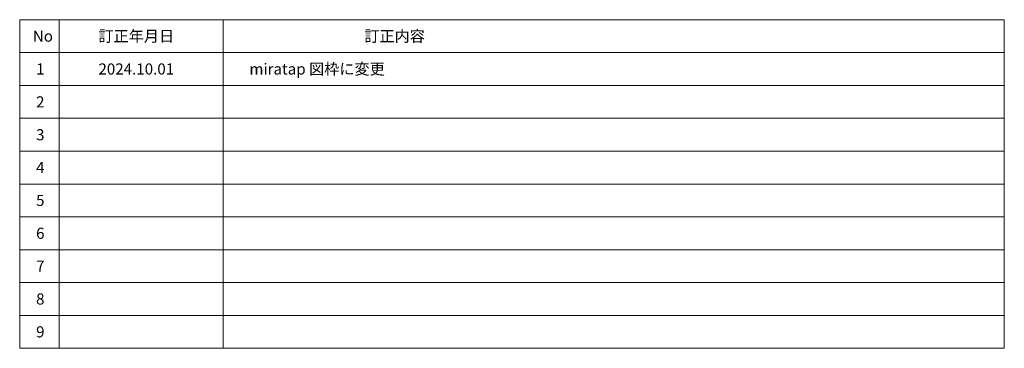
# Model space of a CAD drawing. Units: millimetres. Extents: x -109 to 288, y -152 to 152.
# Drawn here: x 138 to 288, y -138 to -88 of the extents above; entities that cross this region are included whole.
import ezdxf

# ---------------------------------------------------------------- set-up
doc = ezdxf.new("R2010")
doc.units = ezdxf.units.MM
doc.layers.add('1図面枠', color=7, linetype='Continuous', lineweight=15)
doc.styles.get("Standard").update_dxf_attribs({"font": 'txt', "bigfont": 'BIGFONT.SHX'})

# ---------------------------------------------------------------- blocks, each defined once
blk = doc.blocks.new('グループ-1')
at = {"layer": '1図面枠', "color": 7, "linetype": 'Continuous', "lineweight": 15}
for p, q in [((143.5, -88.5), (143.5, -138.5)), ((168.5, -88.5), (168.5, -138.5)), ((137.5, -93.5), (287.5, -93.5)), ((137.5, -98.5), (287.5, -98.5)), ((137.5, -103.5), (287.5, -103.5)), ((137.5, -108.5), (287.5, -108.5)), ((137.5, -113.5), (287.5, -113.5)), ((137.5, -118.5), (287.5, -118.5)), ((137.5, -123.5), (287.5, -123.5)), ((137.5, -128.5), (287.5, -128.5)), ((137.5, -133.5), (287.5, -133.5))]:
    blk.add_line(p, q, dxfattribs=at)
at = {"layer": '1図面枠', "color": 7, "linetype": 'Continuous', "lineweight": 15, "flags": 128}
blk.add_lwpolyline([(137.5, -88.5), (287.5, -88.5), (287.5, -138.5), (137.5, -138.5)], close=True, dxfattribs=at)
blk = doc.blocks.new('図面枠')
at = {"layer": '1図面枠', "color": 7}
blk.add_blockref('グループ-1', (0, 0), dxfattribs=at)
at = {"layer": '1図面枠', "color": 7, "char_height": 1.6913, "attachment_point": 4, "line_spacing_factor": 0.870768}
for s, insert in [('{\\fMS PGothic|b0|i0|c128|p0;訂正年月日}', (149.5, -91)), ('{\\fMS PGothic|b0|i0|c128|p0;訂正内容}', (190, -91)), ('{\\fMS PGothic|b0|i0|c128|p0;No}', (139.5, -91)), ('{\\fMS PGothic|b0|i0|c128|p0;1}', (140, -96)), ('{\\fMS PGothic|b0|i0|c128|p0;2}', (140, -101)), ('{\\fMS PGothic|b0|i0|c128|p0;3}', (140, -106)), ('{\\fMS PGothic|b0|i0|c128|p0;4}', (140, -111)), ('{\\fMS PGothic|b0|i0|c128|p0;5}', (140, -116)), ('{\\fMS PGothic|b0|i0|c128|p0;6}', (140, -121)), ('{\\fMS PGothic|b0|i0|c128|p0;7}', (140, -126)), ('{\\fMS PGothic|b0|i0|c128|p0;8}', (140, -131)), ('{\\fMS PGothic|b0|i0|c128|p0;9}', (140, -136))]:
    blk.add_mtext(s, dxfattribs=dict(at, insert=insert))

msp = doc.modelspace()

# ---------------------------------------------------------------- block references
at = {"layer": '1図面枠', "color": 7}
msp.add_blockref('図面枠', (0, 0), dxfattribs=at)

# ---------------------------------------------------------------- texts
at = {"layer": '1図面枠', "color": 7, "insert": (149.5, -96), "char_height": 1.6913122106, "attachment_point": 4, "line_spacing_factor": 0.870768}
msp.add_mtext('{\\fMS PGothic|b0|i0|c128|p0;2024.10.01}', dxfattribs=at)
at = {"layer": '1図面枠', "color": 178, "true_color": 0x000011, "insert": (172.5, -96), "char_height": 1.6913122106, "attachment_point": 4, "line_spacing_factor": 0.870768}
msp.add_mtext('{\\fMS PGothic|b0|i0|c128|p0;miratap 図枠に変更}', dxfattribs=at)

doc.saveas('drawing.dxf')
